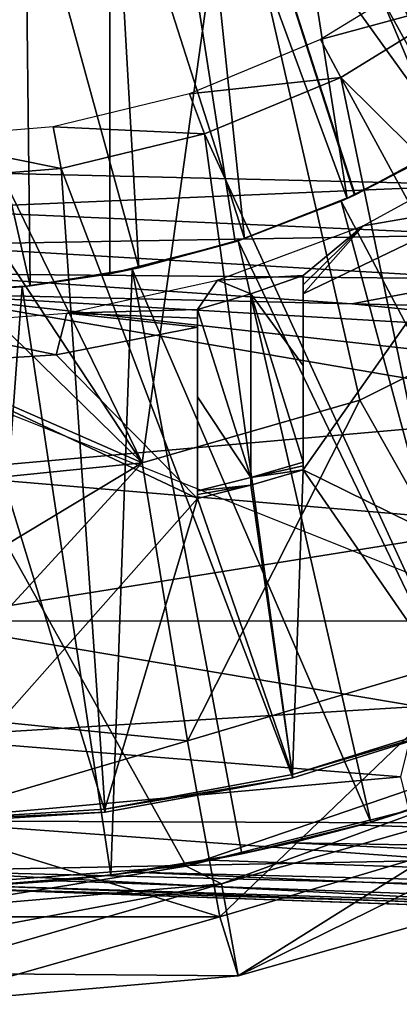
# Model space of a CAD drawing. Units: feet. Extents: x -15.9 to 15.9, y -5.6 to 4.6.
# Drawn here: x 3 to 3.2, y -1.1 to -0.5 of the extents above; entities that cross this region are included whole.
import ezdxf

# ---------------------------------------------------------------- set-up
doc = ezdxf.new("R2010")
doc.units = ezdxf.units.FT
doc.header["$MEASUREMENT"] = 0
doc.layers.get('0').update_dxf_attribs({"color": 255})
for name, color, linetype in [('AFUWA-3-ARPM', 4, 'Continuous'), ('AFUWA-3-BTVL', 11, 'Continuous'), ('AFUWA-P', 2, 'Continuous')]:
    doc.layers.add(name, color=color, linetype=linetype)

# ---------------------------------------------------------------- blocks, each defined once
blk = doc.blocks.new('A$C78D23446')
at = {"linetype": 'Continuous', "lineweight": 0}
for p, q in [((3.13148, 1.46261), (2.78806, 1.47066)), ((3.13148, 1.46261), (2.78806, 1.47066)), ((3.13098, 1.4328), (2.78813, 1.44793)), ((2.78836, 1.42675), (3.13098, 1.4328)), ((2.78836, 1.42675), (3.13098, 1.40657)), ((3.13098, 1.40657), (2.78884, 1.40973)), ((3.05185, 1.39166), (2.78948, 1.39774)), ((2.78948, 1.39774), (3.05185, 1.39166)), ((3.31422, 1.38556), (3.05185, 1.39166)), ((3.05185, 1.39166), (3.31422, 1.38556)), ((3.15831, 1.03118), (2.78948, 1.04406)), ((2.78948, 1.04406), (3.15831, 1.03118)), ((2.90487, 1.04003), (2.78948, 1.03011)), ((2.90487, 1.04003), (2.78948, 1.03011)), ((2.97571, 1.03756), (2.98405, 0.99124)), ((2.98405, 0.99124), (3.12851, 1.03222)), ((3.12851, 1.03222), (2.98405, 0.99124)), ((2.78948, 0.97431), (2.98405, 0.99124)), ((2.98405, 0.99124), (2.78948, 0.97431))]:
    blk.add_line(p, q, dxfattribs=at)

msp = doc.modelspace()

# ---------------------------------------------------------------- linework, layer by layer
at = {"layer": 'AFUWA-3-ARPM'}
for points in [[(3.15575, -0.00017, 16.47314), (3.63817, -0.57391, 16.48999), (3.63817, 0.57357, 16.48999)], [(3.15575, -0.00017, 16.47314), (3.14578, -0.06299, 16.47279), (3.29476, -0.56588, 16.47799)], [(3.15575, -0.00017, 16.47314), (3.29476, -0.56588, 16.47799), (3.63817, -0.57391, 16.48999)], [(3.11709, -0.11933, 16.47179), (3.29476, -0.56588, 16.47799), (3.14578, -0.06299, 16.47279)], [(3.3477, -0.4909, 13.38517), (3.28482, -0.53544, 13.38297), (3.07087, -0.11828, 13.3755)], [(3.3477, -0.4909, 13.38517), (3.07087, -0.11828, 13.3755), (3.40456, -0.43911, 13.38715)], [(3.28482, -0.53544, 13.38297), (3.21722, -0.57188, 13.38061), (3.07087, -0.11828, 13.3755)], [(3.07087, -0.61892, 13.3755), (3.07087, -0.11828, 13.3755), (3.14558, -0.59984, 13.37811)], [(3.21722, -0.57188, 13.38061), (3.14558, -0.59984, 13.37811), (3.07087, -0.11828, 13.3755)], [(3.07087, -0.11828, 12.54873), (3.07087, -0.11828, 13.3755), (3.07087, -0.61892, 13.3755)], [(3.07087, -0.61892, 13.3755), (3.07087, -0.61892, 12.54873), (3.07087, -0.11828, 12.54873)], [(3.07087, -0.11828, 12.54873), (3.07087, -0.61892, 12.54873), (3.14558, -0.59984, 12.54612)], [(3.14558, -0.59984, 12.54612), (3.2169, -0.57203, 12.54363), (3.07087, -0.11828, 12.54873)], [(3.07087, -0.11828, 12.54873), (3.28468, -0.53554, 12.54126), (3.34744, -0.49108, 12.53907)], [(3.2169, -0.57203, 12.54363), (3.28468, -0.53554, 12.54126), (3.07087, -0.11828, 12.54873)], [(3.34744, -0.49108, 12.53907), (3.40433, -0.43935, 12.53708), (3.07087, -0.11828, 12.54873)], [(3.11709, -0.11933, 16.47179), (3.07192, -0.16451, 16.47021), (3.29476, -0.56588, 16.47799)], [(3.45162, -0.55078, 11.3913), (3.14257, -0.35606, 11.35076), (3.32508, -0.1553, 11.35076)], [(3.01557, -0.1932, 16.46825), (2.95134, -0.55783, 16.466), (3.07192, -0.16451, 16.47021)], [(3.07192, -0.16451, 16.47021), (2.95134, -0.55783, 16.466), (3.29476, -0.56588, 16.47799)], [(3.21235, -0.26975, 12.39125), (3.24886, -0.22899, 12.39125), (3.32539, -0.50803, 12.39125)], [(3.21235, -0.26975, 12.39125), (3.27055, -0.54403, 12.39125), (3.17019, -0.30478, 12.39125)], [(3.32539, -0.50803, 12.39125), (3.27055, -0.54403, 12.39125), (3.21235, -0.26975, 12.39125)], [(3.12352, -0.33319, 12.39125), (3.17019, -0.30478, 12.39125), (3.21251, -0.57404, 12.39125)], [(3.21251, -0.57404, 12.39125), (3.17019, -0.30478, 12.39125), (3.27055, -0.54403, 12.39125)], [(3.12352, -0.33319, 12.39125), (3.1512, -0.59798, 12.39125), (3.07326, -0.35448, 12.39125)], [(3.12352, -0.33319, 12.39125), (3.21251, -0.57404, 12.39125), (3.1512, -0.59798, 12.39125)], [(3.09023, -0.73162, 11.3913), (2.95276, -0.44989, 11.35732), (3.14257, -0.35606, 11.35076)], [(3.08811, -0.61537, 12.39125), (3.02029, -0.36823, 12.39125), (3.07326, -0.35448, 12.39125)], [(3.08811, -0.61537, 12.39125), (3.07326, -0.35448, 12.39125), (3.1512, -0.59798, 12.39125)], [(3.14257, -0.35606, 11.35076), (3.21999, -0.69416, 11.3913), (3.09023, -0.73162, 11.3913)], [(3.14257, -0.35606, 11.35076), (3.45162, -0.55078, 11.3913), (3.34204, -0.63307, 11.3913)], [(3.34204, -0.63307, 11.3913), (3.21999, -0.69416, 11.3913), (3.14257, -0.35606, 11.35076)], [(2.96581, -0.37396, 12.39125), (3.02029, -0.36823, 12.39125), (3.02326, -0.62611, 12.39125)], [(3.02326, -0.62611, 12.39125), (3.02029, -0.36823, 12.39125), (3.08811, -0.61537, 12.39125)], [(2.95812, -0.63007, 12.39125), (2.96581, -0.37396, 12.39125), (3.02326, -0.62611, 12.39125)], [(2.95276, -0.44989, 11.35732), (3.09023, -0.73162, 11.3913), (2.95276, -0.52378, 11.36581)], [(2.95276, -0.59767, 11.37431), (2.95276, -0.52378, 11.36581), (3.09023, -0.73162, 11.3913)], [(3.28468, -0.53554, 12.54126), (3.2169, -0.57203, 12.54363), (3.27055, -0.54403, 12.39125)], [(3.26712, -0.54601, 13.59204), (3.21722, -0.57188, 13.38061), (3.28482, -0.53544, 13.38297)], [(3.21251, -0.57404, 12.39125), (3.27055, -0.54403, 12.39125), (3.2169, -0.57203, 12.54363)], [(3.26712, -0.54601, 13.59204), (3.2088, -0.5757, 13.59204), (3.21722, -0.57188, 13.38061)], [(3.2088, -0.5757, 13.59204), (3.26712, -0.54601, 13.59204), (3.3747, -0.88946, 13.59204)], [(2.95141, -0.58055, 16.46144), (3.29476, -0.56588, 16.47799), (2.95134, -0.55783, 16.466)], [(3.29426, -0.59568, 16.47211), (3.29476, -0.56588, 16.47799), (2.95141, -0.58055, 16.46144)], [(3.21722, -0.57188, 13.38061), (3.2088, -0.5757, 13.59204), (3.14558, -0.59984, 13.37811)], [(3.14558, -0.59984, 12.54612), (3.21251, -0.57404, 12.39125), (3.2169, -0.57203, 12.54363)], [(3.21251, -0.57404, 12.39125), (3.14558, -0.59984, 12.54612), (3.1512, -0.59798, 12.39125)], [(2.95164, -0.60174, 16.45263), (3.29426, -0.59568, 16.47211), (2.95141, -0.58055, 16.46144)], [(3.2088, -0.5757, 13.59204), (3.14748, -0.59926, 13.59204), (3.14558, -0.59984, 13.37811)], [(3.14748, -0.59926, 13.59204), (3.2088, -0.5757, 13.59204), (3.30185, -0.92051, 13.59204)], [(3.2088, -0.5757, 13.59204), (3.3747, -0.88946, 13.59204), (3.30185, -0.92051, 13.59204)], [(3.29426, -0.59568, 16.47211), (2.95164, -0.60174, 16.45263), (3.29426, -0.62192, 16.45452)], [(2.95276, -0.59767, 11.37431), (3.09023, -0.73162, 11.3913), (2.95276, -0.67157, 11.3828)], [(3.08811, -0.61537, 12.39125), (3.1512, -0.59798, 12.39125), (3.14558, -0.59984, 12.54612)], [(2.95164, -0.60174, 16.45263), (2.95212, -0.61875, 16.4369), (3.29426, -0.62192, 16.45452)], [(3.07087, -0.61892, 13.3755), (3.14558, -0.59984, 13.37811), (3.08424, -0.61622, 13.59204)], [(3.07087, -0.61892, 12.54873), (3.08811, -0.61537, 12.39125), (3.14558, -0.59984, 12.54612)], [(3.14558, -0.59984, 13.37811), (3.14748, -0.59926, 13.59204), (3.08424, -0.61622, 13.59204)], [(3.08424, -0.61622, 13.59204), (3.14748, -0.59926, 13.59204), (3.22655, -0.94562, 13.59204)], [(3.14748, -0.59926, 13.59204), (3.30185, -0.92051, 13.59204), (3.22655, -0.94562, 13.59204)], [(3.02326, -0.62611, 12.39125), (3.08811, -0.61537, 12.39125), (3.07087, -0.61892, 12.54873)], [(2.95212, -0.61875, 16.4369), (2.95276, -0.63074, 16.41704), (3.21513, -0.63682, 16.42637)], [(3.21513, -0.63682, 16.42637), (3.29426, -0.62192, 16.45452), (2.95212, -0.61875, 16.4369)], [(3.0186, -0.62662, 13.59204), (3.07087, -0.61892, 13.3755), (3.08424, -0.61622, 13.59204)], [(3.0186, -0.62662, 13.59204), (3.08424, -0.61622, 13.59204), (3.07139, -0.97723, 13.59204)], [(3.02326, -0.62611, 12.39125), (3.07087, -0.61892, 13.3755), (3.0186, -0.62662, 13.59204)], [(3.07087, -0.61892, 13.3755), (3.02326, -0.62611, 12.39125), (3.07087, -0.61892, 12.54873)], [(3.08424, -0.61622, 13.59204), (3.14953, -0.96455, 13.59204), (3.07139, -0.97723, 13.59204)], [(3.08424, -0.61622, 13.59204), (3.22655, -0.94562, 13.59204), (3.14953, -0.96455, 13.59204)], [(2.95812, -0.63007, 12.39125), (3.0186, -0.62662, 13.59204), (2.95276, -0.63009, 13.59204)], [(2.95276, -0.63009, 13.59204), (3.0186, -0.62662, 13.59204), (2.99231, -0.98362, 13.59204)], [(2.95812, -0.63007, 12.39125), (3.02326, -0.62611, 12.39125), (3.0186, -0.62662, 13.59204)], [(2.99231, -0.98362, 13.59204), (3.0186, -0.62662, 13.59204), (3.07139, -0.97723, 13.59204)], [(3.4775, -0.64293, 16.43563), (3.29426, -0.62192, 16.45452), (3.21513, -0.63682, 16.42637)], [(3.38935, -0.67913, 16.33646), (2.95276, -0.63074, 16.41704), (3.36447, -0.7012, 16.27567)], [(2.95276, -0.63074, 16.41704), (3.42927, -0.65855, 16.39272), (3.21513, -0.63682, 16.42637)], [(3.42927, -0.65855, 16.39272), (2.95276, -0.63074, 16.41704), (3.38935, -0.67913, 16.33646)], [(2.95276, -0.63074, 16.41704), (2.95276, -0.73754, 16.12943), (3.36447, -0.7012, 16.27567)], [(3.21999, -0.69416, 11.3913), (3.34204, -0.63307, 11.3913), (3.30352, -0.84201, 11.42978)], [(3.42927, -0.65855, 16.39272), (3.4775, -0.64293, 16.43563), (3.21513, -0.63682, 16.42637)], [(2.95276, -0.74546, 11.3913), (2.95276, -0.67157, 11.3828), (3.09023, -0.73162, 11.3913)], [(2.95276, -0.6793, 13.49204), (3.11649, -0.9719, 13.49204), (3.42358, -0.86675, 13.49204)], [(2.95276, -0.98442, 13.49204), (3.11649, -0.9719, 13.49204), (2.95276, -0.6793, 13.49204)], [(3.11721, -0.89721, 11.42978), (3.09023, -0.73162, 11.3913), (3.21999, -0.69416, 11.3913)], [(3.30352, -0.84201, 11.42978), (3.11721, -0.89721, 11.42978), (3.21999, -0.69416, 11.3913)], [(3.36447, -0.7012, 16.27567), (2.95276, -0.73754, 16.12943), (3.31489, -0.76802, 16.07709)], [(2.95276, -0.88067, 11.42275), (3.09023, -0.73162, 11.3913), (3.11721, -0.89721, 11.42978)], [(2.95276, -0.81419, 11.40382), (2.95276, -0.74546, 11.3913), (3.09023, -0.73162, 11.3913)], [(2.95276, -0.81419, 11.40382), (3.09023, -0.73162, 11.3913), (2.95276, -0.88067, 11.42275)], [(2.95276, -0.82592, 15.83432), (3.31489, -0.76802, 16.07709), (2.95276, -0.73754, 16.12943)], [(3.27881, -0.82563, 15.87918), (3.31489, -0.76802, 16.07709), (2.95276, -0.82592, 15.83432)], [(2.95276, -0.82592, 15.83432), (3.25477, -0.87673, 15.67162), (3.27881, -0.82563, 15.87918)], [(2.95276, -0.82592, 15.83432), (2.95276, -0.89518, 15.53349), (3.25477, -0.87673, 15.67162)], [(3.11721, -0.89721, 11.42978), (3.30352, -0.84201, 11.42978), (3.13642, -1.00197, 11.4754)], [(3.34449, -0.94032, 11.4754), (3.13642, -1.00197, 11.4754), (3.30352, -0.84201, 11.42978)], [(3.42358, -0.86675, 13.49204), (3.11649, -0.9719, 13.49204), (3.27418, -0.93231, 13.49204)], [(3.24454, -0.91857, 15.46437), (3.25477, -0.87673, 15.67162), (2.95276, -0.89518, 15.53349)], [(2.95276, -0.88067, 11.42275), (3.11721, -0.89721, 11.42978), (2.95276, -0.94571, 11.44577)], [(2.95276, -0.9448, 15.22882), (3.24454, -0.91857, 15.46437), (2.95276, -0.89518, 15.53349)], [(2.95276, -0.94571, 11.44577), (3.11721, -0.89721, 11.42978), (3.13642, -1.00197, 11.4754)], [(3.25122, -0.94609, 15.2962), (3.24454, -0.91857, 15.46437), (2.95276, -0.9448, 15.22882)], [(3.26817, -0.9325, 13.76964), (3.22655, -0.94562, 13.59204), (3.30185, -0.92051, 13.59204)], [(3.27418, -0.93231, 13.49204), (3.11649, -0.9719, 13.49204), (3.13747, -0.98249, 13.09834)], [(3.31498, -0.93224, 13.09834), (3.27418, -0.93231, 13.49204), (3.13747, -0.98249, 13.09834)], [(3.13747, -0.98249, 13.09834), (3.14732, -1.03724, 11.52353), (3.31498, -0.93224, 13.09834)], [(3.33487, -0.98404, 11.52353), (3.31498, -0.93224, 13.09834), (3.14732, -1.03724, 11.52353)], [(3.26817, -0.9325, 13.76964), (3.22022, -0.94738, 13.77335), (3.22655, -0.94562, 13.59204)], [(4.01027, -0.97217, 13.79959), (3.22022, -0.94738, 13.77335), (3.26817, -0.9325, 13.76964)], [(3.14732, -1.03724, 11.52353), (3.13642, -1.00197, 11.4754), (3.34449, -0.94032, 11.4754)], [(3.14732, -1.03724, 11.52353), (3.34449, -0.94032, 11.4754), (3.33487, -0.98404, 11.52353)], [(2.95276, -0.9448, 15.22882), (3.27447, -0.96823, 15.12661), (3.25122, -0.94609, 15.2962)], [(3.27447, -0.96823, 15.12661), (2.95276, -0.9448, 15.22882), (2.95276, -0.97455, 14.92223)], [(2.95276, -0.94571, 11.44577), (3.13642, -1.00197, 11.4754), (2.95276, -1.0021, 11.48148)], [(3.17965, -0.9579, 13.77864), (3.14953, -0.96455, 13.59204), (3.22655, -0.94562, 13.59204)], [(3.22655, -0.94562, 13.59204), (3.22022, -0.94738, 13.77335), (3.17965, -0.9579, 13.77864)], [(3.17965, -0.9579, 13.77864), (3.22022, -0.94738, 13.77335), (4.01027, -0.97217, 13.79959)], [(3.13047, -0.96824, 13.78705), (3.14953, -0.96455, 13.59204), (3.17965, -0.9579, 13.77864)], [(3.17965, -0.9579, 13.77864), (4.0087, -0.99862, 13.81803), (3.13047, -0.96824, 13.78705)], [(4.0087, -0.99862, 13.81803), (3.17965, -0.9579, 13.77864), (4.01027, -0.97217, 13.79959)], [(3.13047, -0.96824, 13.78705), (3.07139, -0.97723, 13.59204), (3.14953, -0.96455, 13.59204)], [(3.27447, -0.96823, 15.12661), (2.95276, -0.97455, 14.92223), (3.30821, -0.98355, 14.97144)], [(2.95276, -0.99837, 13.09834), (3.13747, -0.98249, 13.09834), (3.11649, -0.9719, 13.49204)], [(2.95276, -0.99837, 13.09834), (3.11649, -0.9719, 13.49204), (2.95276, -0.98442, 13.49204)], [(3.13047, -0.96824, 13.78705), (3.08526, -0.97546, 13.79626), (3.07139, -0.97723, 13.59204)], [(4.0087, -0.99862, 13.81803), (3.08526, -0.97546, 13.79626), (3.13047, -0.96824, 13.78705)], [(3.36683, -0.99628, 14.77349), (3.30821, -0.98355, 14.97144), (2.95276, -0.97455, 14.92223)], [(3.36683, -0.99628, 14.77349), (2.95276, -0.97455, 14.92223), (2.95276, -0.98442, 14.61566)], [(2.99231, -0.98362, 13.59204), (3.07139, -0.97723, 13.59204), (3.03999, -0.98055, 13.80663)], [(3.03999, -0.98055, 13.80663), (3.07139, -0.97723, 13.59204), (3.08526, -0.97546, 13.79626)], [(4.00723, -1.01557, 13.843), (3.03999, -0.98055, 13.80663), (3.08526, -0.97546, 13.79626)], [(3.08526, -0.97546, 13.79626), (4.0087, -0.99862, 13.81803), (4.00723, -1.01557, 13.843)], [(3.14732, -1.03724, 11.52353), (3.13747, -0.98249, 13.09834), (2.95276, -1.03557, 12.04847)], [(2.95276, -0.99837, 13.09834), (2.95276, -1.01697, 12.5734), (3.13747, -0.98249, 13.09834)], [(2.95276, -1.03557, 12.04847), (3.13747, -0.98249, 13.09834), (2.95276, -1.01697, 12.5734)], [(2.99482, -0.98352, 13.81818), (4.006, -1.0212, 13.87266), (2.95276, -0.98442, 13.83588)], [(3.42516, -1.00092, 14.61566), (3.36683, -0.99628, 14.77349), (2.95276, -0.98442, 14.61566)], [(3.42516, -1.00092, 14.61566), (2.95276, -0.98442, 14.61566), (2.95276, -0.98442, 13.83588)], [(3.88807, -1.01708, 14.03541), (3.42516, -1.00092, 14.61566), (2.95276, -0.98442, 13.83588)], [(3.88807, -1.01708, 14.03541), (2.95276, -0.98442, 13.83588), (3.91838, -1.01814, 13.99366)], [(2.95276, -0.98442, 13.83588), (4.006, -1.0212, 13.87266), (3.91838, -1.01814, 13.99366)], [(2.99482, -0.98352, 13.81818), (2.99231, -0.98362, 13.59204), (3.03999, -0.98055, 13.80663)], [(4.00723, -1.01557, 13.843), (2.99482, -0.98352, 13.81818), (3.03999, -0.98055, 13.80663)], [(2.99482, -0.98352, 13.81818), (4.00723, -1.01557, 13.843), (4.006, -1.0212, 13.87266)], [(2.95276, -1.05417, 11.52353), (3.13642, -1.00197, 11.4754), (3.14732, -1.03724, 11.52353)], [(3.13642, -1.00197, 11.4754), (2.95276, -1.05417, 11.52353), (2.95276, -1.0021, 11.48148)], [(3.14732, -1.03724, 11.52353), (2.95276, -1.03557, 12.04847), (2.95276, -1.05417, 11.52353)]]:
    msp.add_3dface(points, dxfattribs=at)
at = {"layer": 'AFUWA-3-BTVL'}
for points in [[(3.28403, -0.45548, 13.59204), (3.2682, -0.43537, 12.15503), (3.19649, -0.47935, 12.15503)], [(3.20871, -0.50191, 13.59204), (3.28403, -0.45548, 13.59204), (3.19649, -0.47935, 12.15503)], [(3.20871, -0.50191, 13.59204), (3.48932, -0.77992, 13.59204), (3.28403, -0.45548, 13.59204)], [(3.19649, -0.47935, 12.15503), (3.11835, -0.5117, 12.15503), (3.20871, -0.50191, 13.59204)], [(3.20871, -0.50191, 13.59204), (3.11835, -0.5117, 12.15503), (3.12732, -0.53563, 13.59204)], [(3.28813, -0.88541, 13.59204), (3.20871, -0.50191, 13.59204), (3.12732, -0.53563, 13.59204)], [(3.20871, -0.50191, 13.59204), (3.39204, -0.83868, 13.59204), (3.48932, -0.77992, 13.59204)], [(3.28813, -0.88541, 13.59204), (3.39204, -0.83868, 13.59204), (3.20871, -0.50191, 13.59204)], [(3.037, -0.53139, 12.15503), (3.12732, -0.53563, 13.59204), (3.11835, -0.5117, 12.15503)], [(3.04194, -0.55616, 13.59204), (3.037, -0.53139, 12.15503), (2.95276, -0.53831, 12.15503)], [(3.037, -0.53139, 12.15503), (3.04194, -0.55616, 13.59204), (3.12732, -0.53563, 13.59204)], [(2.95276, -0.5634, 13.59204), (3.04194, -0.55616, 13.59204), (2.95276, -0.53831, 12.15503)], [(3.04194, -0.55616, 13.59204), (3.17994, -0.91915, 13.59204), (3.12732, -0.53563, 13.59204)], [(3.17994, -0.91915, 13.59204), (3.28813, -0.88541, 13.59204), (3.12732, -0.53563, 13.59204)], [(3.30286, -0.54613, 12.15503), (3.29803, -0.57724, 13.49203), (3.22193, -0.59034, 12.15503)], [(3.04194, -0.55616, 13.59204), (2.95276, -0.5634, 13.59204), (3.06815, -0.93961, 13.59204)], [(3.06815, -0.93961, 13.59204), (3.17994, -0.91915, 13.59204), (3.04194, -0.55616, 13.59204)], [(3.06815, -0.93961, 13.59204), (2.95276, -0.5634, 13.59204), (2.95276, -0.9468, 13.59204)], [(3.29803, -0.57724, 13.49203), (3.18622, -0.63084, 13.49203), (3.22193, -0.59034, 12.15503)], [(3.18622, -0.73566, 13.49203), (3.18622, -0.63084, 13.49203), (3.29803, -0.57724, 13.49203)], [(3.18622, -0.73566, 13.49203), (3.29803, -0.57724, 13.49203), (3.39177, -0.83687, 13.49203)], [(3.135, -0.62275, 12.15503), (3.22193, -0.59034, 12.15503), (3.18622, -0.62002, 12.91093)], [(3.22193, -0.59034, 12.15503), (3.18622, -0.63084, 13.49203), (3.18623, -0.62543, 13.20148)], [(3.18622, -0.62002, 12.91093), (3.22193, -0.59034, 12.15503), (3.18623, -0.62543, 13.20148)], [(3.18622, -0.62002, 12.91093), (3.15498, -0.6309, 12.91093), (3.135, -0.62275, 12.15503)], [(3.15498, -0.6309, 12.91093), (3.18622, -0.62002, 12.91093), (3.18622, -0.67357, 13.07049)], [(3.18622, -0.62002, 12.91093), (3.18623, -0.62543, 13.20148), (3.18622, -0.67357, 13.07049)], [(3.135, -0.62275, 12.15503), (3.12323, -0.64021, 12.91093), (3.04523, -0.64243, 12.15503)], [(3.135, -0.62275, 12.15503), (3.15498, -0.6309, 12.91093), (3.12323, -0.64021, 12.91093)], [(3.18622, -0.67357, 13.07049), (3.18623, -0.62543, 13.20148), (3.18622, -0.63084, 13.49203)], [(3.12323, -0.64021, 12.91093), (3.15498, -0.6309, 12.91093), (3.1549, -0.74038, 13.24341)], [(3.15498, -0.6309, 12.91093), (3.18622, -0.7311, 13.24341), (3.1549, -0.74038, 13.24341)], [(3.18622, -0.7311, 13.24341), (3.15498, -0.6309, 12.91093), (3.18622, -0.67357, 13.07049)], [(3.18622, -0.73338, 13.36772), (3.18622, -0.67357, 13.07049), (3.18622, -0.63084, 13.49203)], [(3.18622, -0.73338, 13.36772), (3.18622, -0.63084, 13.49203), (3.18622, -0.73566, 13.49203)], [(3.03877, -0.66715, 13.49203), (2.95276, -0.64933, 12.15503), (3.04523, -0.64243, 12.15503)], [(3.04523, -0.64243, 12.15503), (3.12323, -0.6507, 13.49203), (3.03877, -0.66715, 13.49203)], [(3.04523, -0.64243, 12.15503), (3.12323, -0.64021, 12.91093), (3.12324, -0.64546, 13.20148)], [(3.12324, -0.64546, 13.20148), (3.12323, -0.6507, 13.49203), (3.04523, -0.64243, 12.15503)], [(3.12323, -0.69231, 13.07081), (3.12324, -0.64546, 13.20148), (3.12323, -0.64021, 12.91093)], [(3.12323, -0.69231, 13.07081), (3.12323, -0.64021, 12.91093), (3.1549, -0.74038, 13.24341)], [(3.03877, -0.66715, 13.49203), (2.95276, -0.67265, 13.49203), (2.95276, -0.64933, 12.15503)], [(3.03877, -0.66715, 13.49203), (3.12323, -0.6507, 13.49203), (3.12323, -0.75276, 13.49203)], [(3.12323, -0.6507, 13.49203), (3.12324, -0.64546, 13.20148), (3.12323, -0.69231, 13.07081)], [(3.12323, -0.75053, 13.36772), (3.12323, -0.6507, 13.49203), (3.12323, -0.69231, 13.07081)], [(3.12323, -0.75053, 13.36772), (3.12323, -0.75276, 13.49203), (3.12323, -0.6507, 13.49203)], [(3.12323, -0.75276, 13.49203), (2.95276, -0.67265, 13.49203), (3.03877, -0.66715, 13.49203)], [(2.95276, -0.94505, 13.49203), (2.95276, -0.67265, 13.49203), (3.12323, -0.75276, 13.49203)], [(3.18622, -0.73338, 13.36772), (3.18622, -0.7311, 13.24341), (3.18622, -0.67357, 13.07049)], [(3.12323, -0.69231, 13.07081), (3.12323, -0.74831, 13.24341), (3.12323, -0.75053, 13.36772)], [(3.1549, -0.74038, 13.24341), (3.12323, -0.74831, 13.24341), (3.12323, -0.69231, 13.07081)], [(3.1549, -0.74038, 13.24341), (3.18622, -0.7311, 13.24341), (3.18622, -0.73338, 13.36772)], [(3.1549, -0.74038, 13.24341), (3.18622, -0.73338, 13.36772), (3.18622, -0.73566, 13.49203)], [(3.1549, -0.74038, 13.24341), (3.18622, -0.73566, 13.49203), (3.15491, -0.74487, 13.49203)], [(3.15491, -0.74487, 13.49203), (3.18622, -0.73566, 13.49203), (3.17979, -0.91734, 13.49203)], [(3.18622, -0.73566, 13.49203), (3.28838, -0.88342, 13.49203), (3.17979, -0.91734, 13.49203)], [(3.28838, -0.88342, 13.49203), (3.18622, -0.73566, 13.49203), (3.39177, -0.83687, 13.49203)], [(3.12323, -0.74831, 13.24341), (3.1549, -0.74038, 13.24341), (3.15491, -0.74487, 13.49203)], [(3.12323, -0.75276, 13.49203), (3.15491, -0.74487, 13.49203), (3.17979, -0.91734, 13.49203)], [(3.15491, -0.74487, 13.49203), (3.12323, -0.75276, 13.49203), (3.12323, -0.75053, 13.36772)], [(3.12323, -0.75053, 13.36772), (3.12323, -0.74831, 13.24341), (3.15491, -0.74487, 13.49203)], [(3.06794, -0.93788, 13.49203), (2.95276, -0.94505, 13.49203), (3.12323, -0.75276, 13.49203)], [(3.06794, -0.93788, 13.49203), (3.12323, -0.75276, 13.49203), (3.17979, -0.91734, 13.49203)], [(3.17979, -0.91734, 13.49203), (3.28838, -0.88342, 13.49203), (3.28813, -0.88541, 13.59204)], [(3.28813, -0.88541, 13.59204), (3.17994, -0.91915, 13.59204), (3.17979, -0.91734, 13.49203)], [(3.17994, -0.91915, 13.59204), (3.06794, -0.93788, 13.49203), (3.17979, -0.91734, 13.49203)], [(3.06794, -0.93788, 13.49203), (3.17994, -0.91915, 13.59204), (3.06815, -0.93961, 13.59204)], [(3.06794, -0.93788, 13.49203), (3.06815, -0.93961, 13.59204), (2.95276, -0.94505, 13.49203)], [(2.95276, -0.94505, 13.49203), (3.06815, -0.93961, 13.59204), (2.95276, -0.9468, 13.59204)]]:
    msp.add_3dface(points, dxfattribs=at)

# ---------------------------------------------------------------- block references
at = {"layer": 'AFUWA-P'}
msp.add_blockref('A$C78D23446', (0.16328, -2.02845), dxfattribs=at)

doc.saveas('drawing.dxf')
